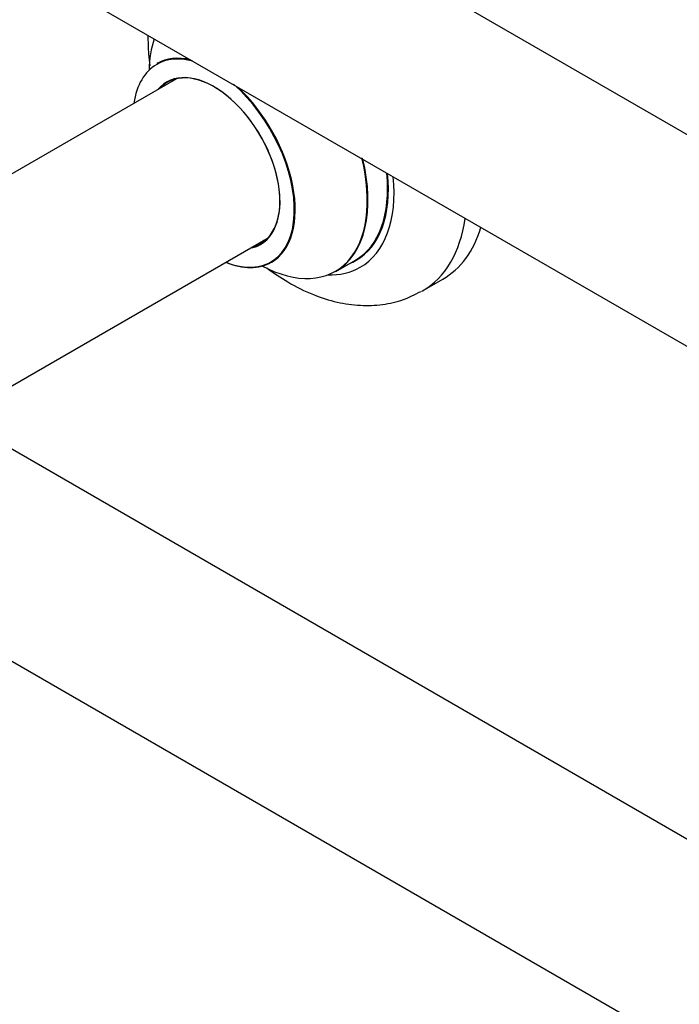
# Model space of a CAD drawing. Units: millimetres. Extents: x 0 to 1562, y 0 to 3626.
# Drawn here: x 285 to 400, y 255 to 427 of the extents above; entities that cross this region are included whole.
import ezdxf
from ezdxf import colors
from ezdxf.entities.mleader import LeaderData, LeaderLine
from ezdxf.math import Vec2, Vec3

# ---------------------------------------------------------------- set-up
doc = ezdxf.new("R2010")
doc.units = ezdxf.units.MM
doc.layers.add('DV7_Défaut', color=7, linetype='Continuous')
doc.layers.add('Défaut', color=7, linetype='Continuous')

# ---------------------------------------------------------------- blocks, each defined once
blk = doc.blocks.new('_DOT')
at = {"color": 0}
blk.add_line((0, 0), (-1, 0), dxfattribs=at)
at = {"color": 0, "const_width": 0.333}
blk.add_lwpolyline([(-0.1665, 0, 1), (0.1665, 0, 1)], format="xyb", close=True, dxfattribs=at)
blk = doc.blocks.new('SE6')
at = {"layer": 'DV7_Défaut', "color": 7, "linetype": 'Continuous'}
for p, q in [((606.52, 288.45), (279.38, 477.32)), ((263.38, 449.61), (590.52, 260.74)), ((311.86, 416.89), (259.93, 386.9)), ((275.94, 359.2), (327.86, 389.17)), ((339.69, 383.3), (343.11, 385.28)), ((354.79, 379.9), (358.33, 381.94)), ((606.52, 165.57), (279.38, 354.44)), ((263.38, 326.73), (586.32, 140.28))]:
    blk.add_line(p, q, dxfattribs=at)
blk.add_arc((329.45, 425.68), 22.62, 183.0349, 184.2388, dxfattribs=at)
for centre, major_axis, start_param, end_param in [((326.12, 406.65), (-13.47, 23.33), 0.474215, 0.751173), ((318.37, 402.17), (-9.95, 17.23), 0, 0.636747), ((318.37, 402.17), (-9.95, 17.23), 5.759394, 6.283185), ((318.44, 402.21), (10, -17.32), 2.653432, 3.13816), ((318.37, 402.17), (8.18, -14.16), 0, 3.348878), ((318.44, 402.21), (-8.12, 14.07), 2.965955, 6.283185), ((318.44, 402.21), (-8.12, 14.07), 0, 0.175637), ((320.49, 403.39), (8.13, -14.07), 3.268121, 3.31723), ((318.37, 402.17), (-9.95, 17.23), 2.504845, 5.249976), ((318.44, 402.21), (10, -17.32), 0, 2.058957), ((326.12, 406.65), (-13.47, 23.33), 2.390419, 4.245441), ((326.19, 406.69), (13.5, -23.38), 0, 1.101676), ((329.61, 408.66), (-13.5, 23.38), 3.141593, 4.050362), ((329.68, 408.7), (13.55, -23.47), 0, 0.904595), ((329.68, 408.7), (14.25, -24.68), 0, 0.898714), ((336.04, 412.38), (18.75, -32.48), 0, 0.630718), ((339.58, 414.42), (18.75, -32.48), 0, 0.493889), ((320.49, 403.39), (8.13, -14.07), -0.175637, -0.126529), ((318.37, 402.17), (8.18, -14.16), 6.076392, 6.283185), ((318.44, 402.21), (10, -17.32), 5.639707, 6.283185), ((329.68, 408.7), (13.55, -23.47), 6.197252, 6.283185), ((329.68, 408.7), (14.25, -24.68), 5.938532, 6.283185), ((336.04, 412.38), (18.75, -32.48), 6.273325, 6.283185)]:
    blk.add_ellipse(centre, major_axis=major_axis, ratio=0.57735, start_param=start_param, end_param=end_param, dxfattribs=at)
for points, knots in [([(306.89, 424.01), (306.91, 423), (306.95, 421.5), (307.11, 419.88), (307.2, 419.17)], [0, 0, 0, 0, 0.571783, 1, 1, 1, 1]), ([(308.67, 419.71), (308.67, 419.71), (308.59, 419.62), (308.48, 419.57), (308.43, 419.54)], [0, 0, 0, 0, 0.672517, 1, 1, 1, 1]), ([(328.45, 384.88), (328.5, 384.91), (328.61, 384.99), (328.71, 385), (328.71, 385)], [0, 0, 0, 0, 0.358029, 1, 1, 1, 1]), ([(327.62, 383.91), (328.81, 383.02), (331.47, 381.23), (335.58, 379.19), (339.84, 377.85), (343.9, 377.27), (347.77, 377.42), (351.44, 378.23), (353.4, 379.23), (354.49, 379.8)], [0, 0, 0, 0, 0.142115, 0.31018, 0.461012, 0.605729, 0.74452, 0.879147, 1, 1, 1, 1])]:
    blk.add_open_spline(points, degree=3, knots=knots, dxfattribs=at)

msp = doc.modelspace()

# ---------------------------------------------------------------- block references
at = {"layer": 'Défaut'}
msp.add_blockref('SE6', (0, 0), dxfattribs=at)

# ---------------------------------------------------------------- leaders
at = {"layer": 'Défaut', "color": 7, "linetype": 'Continuous'}
ml = msp.add_multileader_mtext('Standard', dxfattribs=at)
ml.set_content('{\\pxsm0.9;\\fSolid Edge ISO|b1||i0||c0|p34;\\W1.;03/05/2019\\P}', color=256)
ml.set_leader_properties()
ml.set_arrow_properties(name='DOT')
ml.build(insert=Vec2(0, 0))
ml.multileader.update_dxf_attribs({"leader_type": 0, "dogleg_length": 0, "arrow_head_size": 12})
ctx = ml.context
ctx.base_point, ctx.char_height, ctx.arrow_head_size, ctx.landing_gap_size = Vec3(1201.35, 3618.78), 12, 12, 4.2
notes = []
notes.append((ctx, [(0, (0, 0, 0), (0, 0), (1, 0), 1, [])]))
ctx.mtext.insert = Vec3(1203.35, 3624.9)
ml = msp.add_multileader_mtext('Standard', dxfattribs=at)
ml.set_content('{\\pxsm0.9;\\fArial|b1||i0||c0|p34;\\W1.;TWT8H2\\P}', color=256)
ml.set_leader_properties()
ml.set_arrow_properties(name='DOT')
ml.build(insert=Vec2(0, 0))
ml.multileader.update_dxf_attribs({"leader_type": 0, "dogleg_length": 0, "arrow_head_size": 12})
ctx = ml.context
ctx.base_point, ctx.char_height, ctx.arrow_head_size, ctx.landing_gap_size = Vec3(482.23, 3618.6), 12, 12, 4.2
notes.append((ctx, [(0, (0, 0, 0), (0, 0), (1, 0), 1, [])]))
ctx.mtext.insert = Vec3(484.23, 3624.71)
for ctx, leaders in notes:
    for number, flags, end, landing, length, lines in leaders:
        leader = LeaderData()
        leader.index, (leader.has_last_leader_line, leader.has_dogleg_vector, leader.attachment_direction) = number, flags
        leader.last_leader_point, leader.dogleg_vector, leader.dogleg_length = Vec3(end), Vec3(landing), length
        for number, points, colour, breaks in lines:
            line = LeaderLine()
            line.index, line.vertices, line.color, line.breaks = number, Vec3.list(points), colors.encode_raw_color(colour), breaks
            leader.lines.append(line)
        ctx.leaders.append(leader)

doc.saveas('drawing.dxf')
